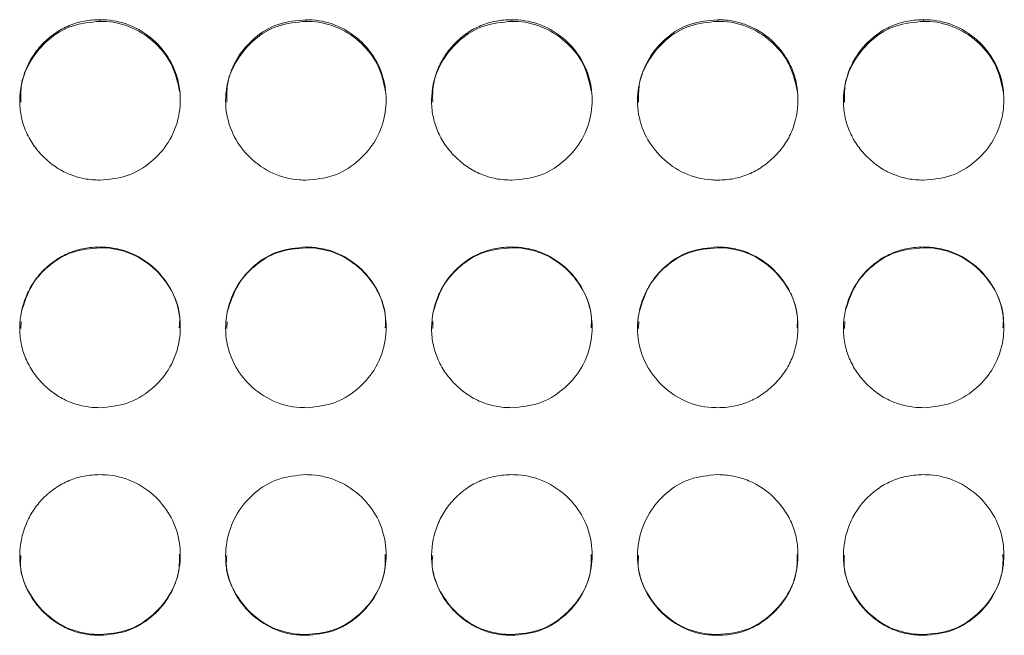
# Model space of a CAD drawing. Units: millimetres. Extents: x 3328 to 3625, y 1837 to 2053.
# Drawn here: x 3495 to 3498, y 1964 to 1966 of the extents above; entities that cross this region are included whole.
import ezdxf

# ---------------------------------------------------------------- set-up
doc = ezdxf.new("R2010")
doc.units = ezdxf.units.MM
doc.layers.add('Греерс', color=7, linetype='Continuous', lineweight=15)

# ---------------------------------------------------------------- blocks, each defined once
blk = doc.blocks.new('ЗВ-150В_спереди')
at = {"layer": 'Греерс', "color": 7, "linetype": 'Continuous', "lineweight": 15}
for p, q in [((503.15, 171.761), (503.15, 171.699)), ((510.85, 171.761), (510.85, 171.699)), ((518.55, 171.761), (518.55, 171.699)), ((526.25, 171.761), (526.25, 171.699)), ((533.95, 171.761), (533.95, 171.699)), ((503.15, 163.258), (503.15, 163.23)), ((510.85, 163.258), (510.85, 163.23)), ((518.55, 163.258), (518.55, 163.23)), ((526.25, 163.258), (526.25, 163.23)), ((533.95, 163.258), (533.95, 163.23)), ((500.203, 160.473), (500.192, 160.203)), ((507.903, 160.473), (507.892, 160.203)), ((515.603, 160.473), (515.592, 160.203)), ((523.304, 160.473), (523.292, 160.203)), ((531.003, 160.473), (530.992, 160.203)), ((503.15, 148.762), (503.15, 148.732)), ((510.85, 148.762), (510.85, 148.732)), ((518.55, 148.762), (518.55, 148.732)), ((526.25, 148.762), (526.25, 148.732)), ((533.95, 148.762), (533.95, 148.732))]:
    blk.add_line(p, q, dxfattribs=at)
for points, knots in [([(503.15, 171.761), (502.951, 171.76), (502.756, 171.743), (502.371, 171.672), (502.18, 171.616), (501.816, 171.465), (501.644, 171.371), (501.32, 171.15), (501.166, 171.023), (500.891, 170.743), (500.768, 170.591), (500.551, 170.262), (500.459, 170.086), (500.235, 169.544), (500.154, 169.15), (500.148, 168.564), (500.165, 168.366), (500.239, 167.98), (500.294, 167.792), (500.444, 167.43), (500.541, 167.255), (500.762, 166.931), (500.888, 166.78), (501.168, 166.501), (501.32, 166.374), (501.643, 166.153), (501.817, 166.057), (502.181, 165.904), (502.369, 165.849), (502.754, 165.777), (502.952, 165.761), (503.15, 165.761)], [0, 0, 0, 0, 0.0625, 0.0625, 0.125, 0.125, 0.1875, 0.1875, 0.25, 0.25, 0.3125, 0.3125, 0.375, 0.375, 0.5, 0.5, 0.5625, 0.5625, 0.625, 0.625, 0.6875, 0.6875, 0.75, 0.75, 0.8125, 0.8125, 0.875, 0.875, 0.9375, 0.9375, 1, 1, 1, 1]), ([(503.15, 171.699), (502.796, 171.667), (502.096, 171.604), (501.195, 171.054), (500.546, 170.279), (500.181, 169.449), (500.189, 168.895), (500.193, 168.679)], [0, 0, 0, 0, 0.22368, 0.441745, 0.649504, 0.863219, 1, 1, 1, 1]), ([(503.15, 165.761), (503.499, 165.791), (504.189, 165.851), (505.073, 166.396), (505.77, 167.161), (506.143, 168.117), (506.181, 169.169), (505.89, 170.147), (505.248, 170.978), (504.406, 171.558), (503.644, 171.749), (503.23, 171.759), (503.15, 171.761)], [0, 0, 0, 0, 0.110214, 0.218324, 0.321931, 0.436828, 0.537704, 0.654168, 0.755115, 0.867725, 0.974529, 1, 1, 1, 1]), ([(506.129, 169.076), (506.05, 169.434), (505.9, 170.1), (505.242, 170.922), (504.407, 171.497), (503.644, 171.687), (503.23, 171.698), (503.15, 171.699)], [0, 0, 0, 0, 0.251021, 0.468614, 0.712529, 0.944594, 1, 1, 1, 1]), ([(510.85, 171.761), (510.497, 171.729), (509.799, 171.665), (508.904, 171.117), (508.243, 170.344), (507.863, 169.387), (507.812, 168.343), (508.122, 167.358), (508.748, 166.552), (509.588, 165.957), (510.353, 165.77), (510.774, 165.762), (510.85, 165.761)], [0, 0, 0, 0, 0.111861, 0.220973, 0.325093, 0.432651, 0.544197, 0.653183, 0.755225, 0.865397, 0.975758, 1, 1, 1, 1]), ([(510.85, 171.699), (510.496, 171.667), (509.796, 171.604), (508.895, 171.054), (508.246, 170.279), (507.881, 169.449), (507.889, 168.895), (507.892, 168.679)], [0, 0, 0, 0, 0.223675, 0.441742, 0.649499, 0.863218, 1, 1, 1, 1]), ([(510.85, 165.761), (511.199, 165.791), (511.889, 165.851), (512.773, 166.396), (513.47, 167.161), (513.843, 168.117), (513.881, 169.169), (513.59, 170.147), (512.948, 170.978), (512.106, 171.558), (511.344, 171.749), (510.93, 171.759), (510.85, 171.761)], [0, 0, 0, 0, 0.110211, 0.218323, 0.32193, 0.436826, 0.537703, 0.654166, 0.755115, 0.867722, 0.974523, 1, 1, 1, 1]), ([(513.829, 169.076), (513.75, 169.434), (513.6, 170.1), (512.942, 170.922), (512.107, 171.497), (511.344, 171.687), (510.93, 171.698), (510.85, 171.699)], [0, 0, 0, 0, 0.25102, 0.46861, 0.712518, 0.944588, 1, 1, 1, 1]), ([(518.55, 171.761), (518.351, 171.76), (518.156, 171.743), (517.771, 171.672), (517.58, 171.616), (517.216, 171.465), (517.044, 171.371), (516.72, 171.15), (516.566, 171.023), (516.291, 170.743), (516.168, 170.591), (515.951, 170.262), (515.859, 170.086), (515.635, 169.544), (515.554, 169.15), (515.548, 168.564), (515.565, 168.366), (515.639, 167.98), (515.694, 167.792), (515.844, 167.43), (515.941, 167.255), (516.162, 166.931), (516.288, 166.78), (516.568, 166.501), (516.72, 166.374), (517.043, 166.153), (517.217, 166.057), (517.581, 165.904), (517.769, 165.849), (518.154, 165.777), (518.352, 165.761), (518.55, 165.761)], [0, 0, 0, 0, 0.0625, 0.0625, 0.125, 0.125, 0.1875, 0.1875, 0.25, 0.25, 0.3125, 0.3125, 0.375, 0.375, 0.5, 0.5, 0.5625, 0.5625, 0.625, 0.625, 0.6875, 0.6875, 0.75, 0.75, 0.8125, 0.8125, 0.875, 0.875, 0.9375, 0.9375, 1, 1, 1, 1]), ([(518.55, 171.699), (518.196, 171.667), (517.496, 171.604), (516.595, 171.054), (515.946, 170.279), (515.581, 169.449), (515.589, 168.895), (515.593, 168.679)], [0, 0, 0, 0, 0.223686, 0.44174, 0.649503, 0.86322, 1, 1, 1, 1]), ([(518.55, 165.761), (518.899, 165.791), (519.589, 165.851), (520.473, 166.396), (521.17, 167.161), (521.543, 168.117), (521.581, 169.169), (521.29, 170.147), (520.648, 170.978), (519.806, 171.558), (519.044, 171.749), (518.63, 171.759), (518.55, 171.761)], [0, 0, 0, 0, 0.110217, 0.218324, 0.321931, 0.436827, 0.537704, 0.654167, 0.755116, 0.867729, 0.974529, 1, 1, 1, 1]), ([(521.529, 169.076), (521.449, 169.434), (521.3, 170.1), (520.642, 170.922), (519.807, 171.497), (519.044, 171.687), (518.63, 171.698), (518.55, 171.699)], [0, 0, 0, 0, 0.251022, 0.468607, 0.712529, 0.944601, 1, 1, 1, 1]), ([(526.25, 171.761), (525.897, 171.729), (525.199, 171.665), (524.304, 171.117), (523.643, 170.344), (523.263, 169.387), (523.212, 168.343), (523.522, 167.358), (524.148, 166.552), (524.988, 165.957), (525.753, 165.77), (526.174, 165.762), (526.25, 165.761)], [0, 0, 0, 0, 0.11186, 0.220977, 0.325096, 0.432654, 0.544199, 0.653185, 0.755226, 0.865398, 0.975758, 1, 1, 1, 1]), ([(526.25, 171.699), (525.896, 171.667), (525.196, 171.604), (524.295, 171.054), (523.646, 170.279), (523.281, 169.449), (523.289, 168.895), (523.292, 168.679)], [0, 0, 0, 0, 0.223685, 0.441749, 0.649504, 0.86322, 1, 1, 1, 1]), ([(526.25, 165.761), (526.449, 165.761), (526.644, 165.777), (527.029, 165.849), (527.221, 165.905), (527.585, 166.057), (527.756, 166.152), (528.08, 166.374), (528.233, 166.502), (528.511, 166.78), (528.638, 166.93), (528.861, 167.256), (528.956, 167.43), (529.178, 167.97), (529.249, 168.367), (529.25, 168.955), (529.233, 169.154), (529.162, 169.539), (529.108, 169.726), (528.958, 170.087), (528.861, 170.262), (528.64, 170.587), (528.515, 170.738), (528.096, 171.16), (527.769, 171.383), (527.22, 171.61), (527.032, 171.666), (526.647, 171.742), (526.449, 171.76), (526.25, 171.761)], [0, 0, 0, 0, 0.0625, 0.0625, 0.125, 0.125, 0.1875, 0.1875, 0.25, 0.25, 0.3125, 0.3125, 0.375, 0.375, 0.5, 0.5, 0.5625, 0.5625, 0.625, 0.625, 0.6875, 0.6875, 0.75, 0.75, 0.875, 0.875, 0.9375, 0.9375, 1, 1, 1, 1]), ([(529.229, 169.076), (529.15, 169.434), (529, 170.1), (528.342, 170.922), (527.507, 171.497), (526.744, 171.687), (526.33, 171.698), (526.25, 171.699)], [0, 0, 0, 0, 0.251023, 0.468617, 0.712528, 0.944601, 1, 1, 1, 1]), ([(533.95, 171.761), (533.751, 171.76), (533.556, 171.743), (533.171, 171.672), (532.98, 171.616), (532.616, 171.465), (532.444, 171.371), (532.12, 171.15), (531.966, 171.023), (531.691, 170.743), (531.568, 170.591), (531.351, 170.262), (531.259, 170.086), (531.035, 169.544), (530.954, 169.15), (530.948, 168.564), (530.965, 168.366), (531.039, 167.98), (531.094, 167.792), (531.244, 167.43), (531.341, 167.255), (531.562, 166.931), (531.688, 166.78), (531.968, 166.501), (532.12, 166.374), (532.443, 166.153), (532.617, 166.057), (532.981, 165.904), (533.169, 165.849), (533.554, 165.777), (533.752, 165.761), (533.95, 165.761)], [0, 0, 0, 0, 0.0625, 0.0625, 0.125, 0.125, 0.1875, 0.1875, 0.25, 0.25, 0.3125, 0.3125, 0.375, 0.375, 0.5, 0.5, 0.5625, 0.5625, 0.625, 0.625, 0.6875, 0.6875, 0.75, 0.75, 0.8125, 0.8125, 0.875, 0.875, 0.9375, 0.9375, 1, 1, 1, 1]), ([(533.95, 171.699), (533.596, 171.667), (532.896, 171.604), (531.995, 171.054), (531.346, 170.279), (530.981, 169.449), (530.989, 168.895), (530.993, 168.679)], [0, 0, 0, 0, 0.223675, 0.441741, 0.649505, 0.863219, 1, 1, 1, 1]), ([(533.95, 165.761), (534.299, 165.791), (534.989, 165.851), (535.873, 166.396), (536.57, 167.161), (536.943, 168.117), (536.981, 169.169), (536.69, 170.147), (536.048, 170.978), (535.206, 171.558), (534.444, 171.749), (534.03, 171.759), (533.95, 171.761)], [0, 0, 0, 0, 0.110217, 0.218324, 0.32193, 0.436827, 0.537703, 0.654167, 0.755115, 0.867723, 0.974529, 1, 1, 1, 1]), ([(536.929, 169.076), (536.85, 169.434), (536.7, 170.1), (536.042, 170.922), (535.207, 171.497), (534.444, 171.687), (534.03, 171.698), (533.95, 171.699)], [0, 0, 0, 0, 0.25102, 0.468611, 0.712531, 0.944588, 1, 1, 1, 1]), ([(503.15, 163.258), (502.951, 163.257), (502.756, 163.24), (502.371, 163.168), (502.18, 163.113), (501.816, 162.961), (501.644, 162.866), (501.32, 162.646), (501.166, 162.518), (500.891, 162.238), (500.768, 162.085), (500.551, 161.755), (500.459, 161.579), (500.235, 161.036), (500.154, 160.641), (500.148, 160.054), (500.165, 159.856), (500.239, 159.469), (500.294, 159.281), (500.444, 158.919), (500.541, 158.743), (500.762, 158.419), (500.888, 158.268), (501.168, 157.988), (501.32, 157.862), (501.643, 157.64), (501.817, 157.544), (502.181, 157.39), (502.369, 157.335), (502.754, 157.263), (502.952, 157.247), (503.15, 157.247)], [0, 0, 0, 0, 0.0625, 0.0625, 0.125, 0.125, 0.1875, 0.1875, 0.25, 0.25, 0.3125, 0.3125, 0.375, 0.375, 0.5, 0.5, 0.5625, 0.5625, 0.625, 0.625, 0.6875, 0.6875, 0.75, 0.75, 0.8125, 0.8125, 0.875, 0.875, 0.9375, 0.9375, 1, 1, 1, 1]), ([(503.15, 163.23), (502.795, 163.198), (502.095, 163.134), (501.201, 162.582), (500.524, 161.811), (500.322, 161.175), (500.22, 160.852)], [0, 0, 0, 0, 0.2594, 0.512289, 0.753227, 1, 1, 1, 1]), ([(503.15, 157.247), (503.499, 157.277), (504.189, 157.338), (505.073, 157.883), (505.77, 158.649), (506.143, 159.607), (506.181, 160.661), (505.89, 161.641), (505.248, 162.473), (504.406, 163.054), (503.644, 163.245), (503.23, 163.256), (503.15, 163.258)], [0, 0, 0, 0, 0.110214, 0.218324, 0.321931, 0.436828, 0.537704, 0.654168, 0.755115, 0.867725, 0.974529, 1, 1, 1, 1]), ([(506.117, 160.239), (506.126, 160.36), (506.16, 160.843), (505.874, 161.626), (505.249, 162.451), (504.405, 163.027), (503.644, 163.218), (503.23, 163.228), (503.15, 163.23)], [0, 0, 0, 0, 0.0771203, 0.3089843, 0.5097376, 0.7347765, 0.9488822, 1, 1, 1, 1]), ([(510.85, 163.258), (510.497, 163.225), (509.799, 163.162), (508.904, 162.612), (508.243, 161.838), (507.863, 160.879), (507.812, 159.833), (508.122, 158.847), (508.748, 158.039), (509.588, 157.444), (510.353, 157.256), (510.774, 157.248), (510.85, 157.247)], [0, 0, 0, 0, 0.111861, 0.220973, 0.325093, 0.432651, 0.544197, 0.653183, 0.755225, 0.865397, 0.975758, 1, 1, 1, 1]), ([(510.85, 163.23), (510.495, 163.198), (509.795, 163.134), (508.901, 162.582), (508.224, 161.811), (508.023, 161.175), (507.92, 160.852)], [0, 0, 0, 0, 0.259396, 0.512288, 0.753224, 1, 1, 1, 1]), ([(510.85, 157.247), (511.199, 157.277), (511.889, 157.338), (512.773, 157.883), (513.47, 158.649), (513.843, 159.607), (513.881, 160.661), (513.59, 161.641), (512.948, 162.473), (512.106, 163.054), (511.344, 163.245), (510.93, 163.256), (510.85, 163.258)], [0, 0, 0, 0, 0.110211, 0.218323, 0.32193, 0.436826, 0.537703, 0.654166, 0.755115, 0.867722, 0.974523, 1, 1, 1, 1]), ([(513.817, 160.239), (513.826, 160.36), (513.86, 160.843), (513.574, 161.626), (512.949, 162.451), (512.105, 163.028), (511.344, 163.218), (510.93, 163.228), (510.85, 163.23)], [0, 0, 0, 0, 0.07712, 0.308982, 0.509734, 0.734766, 0.948876, 1, 1, 1, 1]), ([(518.55, 163.258), (518.351, 163.257), (518.156, 163.24), (517.771, 163.168), (517.58, 163.113), (517.216, 162.961), (517.044, 162.866), (516.72, 162.646), (516.566, 162.518), (516.291, 162.238), (516.168, 162.085), (515.951, 161.755), (515.859, 161.579), (515.635, 161.036), (515.554, 160.641), (515.548, 160.054), (515.565, 159.856), (515.639, 159.469), (515.694, 159.281), (515.844, 158.919), (515.941, 158.743), (516.162, 158.419), (516.288, 158.268), (516.568, 157.988), (516.72, 157.862), (517.043, 157.64), (517.217, 157.544), (517.581, 157.39), (517.769, 157.335), (518.154, 157.263), (518.352, 157.247), (518.55, 157.247)], [0, 0, 0, 0, 0.0625, 0.0625, 0.125, 0.125, 0.1875, 0.1875, 0.25, 0.25, 0.3125, 0.3125, 0.375, 0.375, 0.5, 0.5, 0.5625, 0.5625, 0.625, 0.625, 0.6875, 0.6875, 0.75, 0.75, 0.8125, 0.8125, 0.875, 0.875, 0.9375, 0.9375, 1, 1, 1, 1]), ([(518.55, 163.23), (518.195, 163.198), (517.495, 163.134), (516.601, 162.582), (515.924, 161.811), (515.722, 161.175), (515.62, 160.852)], [0, 0, 0, 0, 0.259408, 0.512284, 0.753226, 1, 1, 1, 1]), ([(518.55, 157.247), (518.899, 157.277), (519.589, 157.338), (520.473, 157.883), (521.17, 158.649), (521.543, 159.607), (521.581, 160.661), (521.29, 161.641), (520.648, 162.473), (519.806, 163.054), (519.044, 163.245), (518.63, 163.256), (518.55, 163.258)], [0, 0, 0, 0, 0.110217, 0.218324, 0.321931, 0.436827, 0.537704, 0.654168, 0.755116, 0.867729, 0.974529, 1, 1, 1, 1]), ([(521.517, 160.239), (521.526, 160.36), (521.56, 160.843), (521.274, 161.626), (520.649, 162.451), (519.805, 163.027), (519.044, 163.218), (518.63, 163.228), (518.55, 163.23)], [0, 0, 0, 0, 0.07712, 0.308988, 0.509733, 0.734777, 0.948889, 1, 1, 1, 1]), ([(526.25, 163.258), (525.897, 163.225), (525.199, 163.162), (524.304, 162.612), (523.643, 161.838), (523.263, 160.879), (523.212, 159.833), (523.522, 158.847), (524.148, 158.039), (524.988, 157.444), (525.753, 157.256), (526.174, 157.248), (526.25, 157.247)], [0, 0, 0, 0, 0.11186, 0.220977, 0.325096, 0.432654, 0.544199, 0.653185, 0.755226, 0.865398, 0.975758, 1, 1, 1, 1]), ([(526.25, 163.23), (525.895, 163.198), (525.195, 163.134), (524.301, 162.582), (523.624, 161.811), (523.423, 161.175), (523.32, 160.852)], [0, 0, 0, 0, 0.259407, 0.512295, 0.753227, 1, 1, 1, 1]), ([(526.25, 157.247), (526.449, 157.247), (526.644, 157.264), (527.029, 157.336), (527.221, 157.392), (527.585, 157.544), (527.756, 157.639), (528.08, 157.861), (528.233, 157.989), (528.511, 158.268), (528.638, 158.418), (528.861, 158.744), (528.956, 158.918), (529.178, 159.46), (529.249, 159.857), (529.25, 160.446), (529.233, 160.646), (529.162, 161.031), (529.108, 161.219), (528.958, 161.58), (528.861, 161.756), (528.64, 162.081), (528.515, 162.233), (528.096, 162.655), (527.769, 162.878), (527.22, 163.107), (527.032, 163.163), (526.647, 163.238), (526.449, 163.257), (526.25, 163.258)], [0, 0, 0, 0, 0.0625, 0.0625, 0.125, 0.125, 0.1875, 0.1875, 0.25, 0.25, 0.3125, 0.3125, 0.375, 0.375, 0.5, 0.5, 0.5625, 0.5625, 0.625, 0.625, 0.6875, 0.6875, 0.75, 0.75, 0.875, 0.875, 0.9375, 0.9375, 1, 1, 1, 1]), ([(529.217, 160.239), (529.226, 160.36), (529.26, 160.843), (528.974, 161.626), (528.349, 162.451), (527.505, 163.028), (526.744, 163.218), (526.33, 163.228), (526.25, 163.23)], [0, 0, 0, 0, 0.077121, 0.308986, 0.50974, 0.734775, 0.948888, 1, 1, 1, 1]), ([(533.95, 163.258), (533.751, 163.257), (533.556, 163.24), (533.171, 163.168), (532.98, 163.113), (532.616, 162.961), (532.444, 162.866), (532.12, 162.646), (531.966, 162.518), (531.691, 162.238), (531.568, 162.085), (531.351, 161.755), (531.259, 161.579), (531.035, 161.036), (530.954, 160.641), (530.948, 160.054), (530.965, 159.856), (531.039, 159.469), (531.094, 159.281), (531.244, 158.919), (531.341, 158.743), (531.562, 158.419), (531.688, 158.268), (531.968, 157.988), (532.12, 157.862), (532.443, 157.64), (532.617, 157.544), (532.981, 157.39), (533.169, 157.335), (533.554, 157.263), (533.752, 157.247), (533.95, 157.247)], [0, 0, 0, 0, 0.0625, 0.0625, 0.125, 0.125, 0.1875, 0.1875, 0.25, 0.25, 0.3125, 0.3125, 0.375, 0.375, 0.5, 0.5, 0.5625, 0.5625, 0.625, 0.625, 0.6875, 0.6875, 0.75, 0.75, 0.8125, 0.8125, 0.875, 0.875, 0.9375, 0.9375, 1, 1, 1, 1]), ([(533.95, 163.23), (533.595, 163.198), (532.895, 163.134), (532.001, 162.582), (531.324, 161.811), (531.122, 161.175), (531.02, 160.852)], [0, 0, 0, 0, 0.259394, 0.512283, 0.753226, 1, 1, 1, 1]), ([(533.95, 157.247), (534.299, 157.277), (534.989, 157.338), (535.873, 157.883), (536.57, 158.649), (536.943, 159.607), (536.981, 160.661), (536.69, 161.641), (536.048, 162.473), (535.206, 163.054), (534.444, 163.245), (534.03, 163.256), (533.95, 163.258)], [0, 0, 0, 0, 0.110217, 0.218324, 0.32193, 0.436827, 0.537703, 0.654167, 0.755115, 0.867723, 0.974529, 1, 1, 1, 1]), ([(536.917, 160.239), (536.926, 160.36), (536.96, 160.843), (536.674, 161.626), (536.049, 162.451), (535.205, 163.027), (534.444, 163.218), (534.03, 163.228), (533.95, 163.23)], [0, 0, 0, 0, 0.07712, 0.308983, 0.509735, 0.734778, 0.948876, 1, 1, 1, 1]), ([(503.15, 154.742), (502.951, 154.741), (502.756, 154.724), (502.371, 154.653), (502.18, 154.597), (501.816, 154.445), (501.644, 154.351), (501.32, 154.13), (501.166, 154.002), (500.891, 153.722), (500.768, 153.569), (500.551, 153.239), (500.459, 153.063), (500.235, 152.52), (500.154, 152.125), (500.148, 151.538), (500.165, 151.339), (500.239, 150.953), (500.294, 150.765), (500.444, 150.403), (500.541, 150.227), (500.762, 149.903), (500.888, 149.752), (501.168, 149.472), (501.32, 149.346), (501.643, 149.125), (501.817, 149.028), (502.181, 148.875), (502.369, 148.82), (502.754, 148.748), (502.952, 148.732), (503.15, 148.732)], [0, 0, 0, 0, 0.0625, 0.0625, 0.125, 0.125, 0.1875, 0.1875, 0.25, 0.25, 0.3125, 0.3125, 0.375, 0.375, 0.5, 0.5, 0.5625, 0.5625, 0.625, 0.625, 0.6875, 0.6875, 0.75, 0.75, 0.8125, 0.8125, 0.875, 0.875, 0.9375, 0.9375, 1, 1, 1, 1]), ([(503.15, 148.732), (503.499, 148.762), (504.189, 148.822), (505.073, 149.368), (505.77, 150.133), (506.143, 151.091), (506.181, 152.144), (505.89, 153.124), (505.248, 153.957), (504.406, 154.538), (503.644, 154.73), (503.23, 154.74), (503.15, 154.742)], [0, 0, 0, 0, 0.110214, 0.218324, 0.321931, 0.436828, 0.537704, 0.654168, 0.755115, 0.867725, 0.974529, 1, 1, 1, 1]), ([(510.85, 154.742), (510.497, 154.71), (509.799, 154.646), (508.904, 154.096), (508.243, 153.322), (507.863, 152.363), (507.812, 151.317), (508.122, 150.331), (508.748, 149.523), (509.588, 148.928), (510.353, 148.741), (510.774, 148.733), (510.85, 148.732)], [0, 0, 0, 0, 0.111861, 0.220973, 0.325093, 0.432651, 0.544197, 0.653183, 0.755225, 0.865397, 0.975758, 1, 1, 1, 1]), ([(510.85, 148.732), (511.199, 148.762), (511.889, 148.822), (512.773, 149.368), (513.47, 150.133), (513.843, 151.091), (513.881, 152.144), (513.59, 153.124), (512.948, 153.957), (512.106, 154.538), (511.344, 154.73), (510.93, 154.74), (510.85, 154.742)], [0, 0, 0, 0, 0.110211, 0.218323, 0.32193, 0.436826, 0.537703, 0.654166, 0.755115, 0.867722, 0.974523, 1, 1, 1, 1]), ([(518.55, 154.742), (518.351, 154.741), (518.156, 154.724), (517.771, 154.653), (517.58, 154.597), (517.216, 154.445), (517.044, 154.351), (516.72, 154.13), (516.566, 154.002), (516.291, 153.722), (516.168, 153.569), (515.951, 153.239), (515.859, 153.063), (515.635, 152.52), (515.554, 152.125), (515.548, 151.538), (515.565, 151.339), (515.639, 150.953), (515.694, 150.765), (515.844, 150.403), (515.941, 150.227), (516.162, 149.903), (516.288, 149.752), (516.568, 149.472), (516.72, 149.346), (517.043, 149.125), (517.217, 149.028), (517.581, 148.875), (517.769, 148.82), (518.154, 148.748), (518.352, 148.732), (518.55, 148.732)], [0, 0, 0, 0, 0.0625, 0.0625, 0.125, 0.125, 0.1875, 0.1875, 0.25, 0.25, 0.3125, 0.3125, 0.375, 0.375, 0.5, 0.5, 0.5625, 0.5625, 0.625, 0.625, 0.6875, 0.6875, 0.75, 0.75, 0.8125, 0.8125, 0.875, 0.875, 0.9375, 0.9375, 1, 1, 1, 1]), ([(518.55, 148.732), (518.899, 148.762), (519.589, 148.822), (520.473, 149.368), (521.17, 150.133), (521.543, 151.091), (521.581, 152.144), (521.29, 153.124), (520.648, 153.957), (519.806, 154.538), (519.044, 154.73), (518.63, 154.74), (518.55, 154.742)], [0, 0, 0, 0, 0.110217, 0.218324, 0.321931, 0.436827, 0.537704, 0.654167, 0.755116, 0.867729, 0.974529, 1, 1, 1, 1]), ([(526.25, 154.742), (525.897, 154.71), (525.199, 154.646), (524.304, 154.096), (523.643, 153.322), (523.263, 152.363), (523.212, 151.317), (523.522, 150.331), (524.148, 149.523), (524.988, 148.928), (525.753, 148.741), (526.174, 148.733), (526.25, 148.732)], [0, 0, 0, 0, 0.11186, 0.220977, 0.325096, 0.432654, 0.544199, 0.653185, 0.755226, 0.865398, 0.975758, 1, 1, 1, 1]), ([(526.25, 148.732), (526.449, 148.732), (526.644, 148.749), (527.029, 148.82), (527.221, 148.876), (527.585, 149.029), (527.756, 149.123), (528.08, 149.345), (528.233, 149.474), (528.511, 149.752), (528.638, 149.902), (528.861, 150.228), (528.956, 150.402), (529.178, 150.943), (529.249, 151.341), (529.25, 151.93), (529.233, 152.129), (529.162, 152.515), (529.108, 152.702), (528.958, 153.064), (528.861, 153.24), (528.64, 153.565), (528.515, 153.717), (528.096, 154.139), (527.769, 154.363), (527.22, 154.591), (527.032, 154.647), (526.647, 154.723), (526.449, 154.742), (526.25, 154.742)], [0, 0, 0, 0, 0.0625, 0.0625, 0.125, 0.125, 0.1875, 0.1875, 0.25, 0.25, 0.3125, 0.3125, 0.375, 0.375, 0.5, 0.5, 0.5625, 0.5625, 0.625, 0.625, 0.6875, 0.6875, 0.75, 0.75, 0.875, 0.875, 0.9375, 0.9375, 1, 1, 1, 1]), ([(533.95, 154.742), (533.751, 154.741), (533.556, 154.724), (533.171, 154.653), (532.98, 154.597), (532.616, 154.445), (532.444, 154.351), (532.12, 154.13), (531.966, 154.002), (531.691, 153.722), (531.568, 153.569), (531.351, 153.239), (531.259, 153.063), (531.035, 152.52), (530.954, 152.125), (530.948, 151.538), (530.965, 151.339), (531.039, 150.953), (531.094, 150.765), (531.244, 150.403), (531.341, 150.227), (531.562, 149.903), (531.688, 149.752), (531.968, 149.472), (532.12, 149.346), (532.443, 149.125), (532.617, 149.028), (532.981, 148.875), (533.169, 148.82), (533.554, 148.748), (533.752, 148.732), (533.95, 148.732)], [0, 0, 0, 0, 0.0625, 0.0625, 0.125, 0.125, 0.1875, 0.1875, 0.25, 0.25, 0.3125, 0.3125, 0.375, 0.375, 0.5, 0.5, 0.5625, 0.5625, 0.625, 0.625, 0.6875, 0.6875, 0.75, 0.75, 0.8125, 0.8125, 0.875, 0.875, 0.9375, 0.9375, 1, 1, 1, 1]), ([(533.95, 148.732), (534.299, 148.762), (534.989, 148.822), (535.873, 149.368), (536.57, 150.133), (536.943, 151.091), (536.981, 152.144), (536.69, 153.124), (536.048, 153.957), (535.206, 154.538), (534.444, 154.73), (534.03, 154.74), (533.95, 154.742)], [0, 0, 0, 0, 0.110217, 0.218324, 0.32193, 0.436827, 0.537703, 0.654167, 0.755115, 0.867723, 0.974529, 1, 1, 1, 1]), ([(500.193, 151.722), (500.181, 151.589), (500.142, 151.118), (500.439, 150.349), (501.047, 149.549), (501.889, 148.958), (502.653, 148.771), (503.074, 148.764), (503.15, 148.762)], [0, 0, 0, 0, 0.085154, 0.303027, 0.507215, 0.728618, 0.95107, 1, 1, 1, 1]), ([(503.15, 148.762), (503.5, 148.793), (504.192, 148.853), (505.082, 149.4), (505.767, 150.167), (506.129, 151.007), (506.12, 151.562), (506.117, 151.757)], [0, 0, 0, 0, 0.221618, 0.438879, 0.646867, 0.876151, 1, 1, 1, 1]), ([(507.892, 151.722), (507.881, 151.589), (507.842, 151.118), (508.139, 150.349), (508.747, 149.549), (509.589, 148.958), (510.353, 148.771), (510.774, 148.764), (510.85, 148.762)], [0, 0, 0, 0, 0.085153, 0.303025, 0.507212, 0.728613, 0.951071, 1, 1, 1, 1]), ([(510.85, 148.762), (511.2, 148.793), (511.892, 148.853), (512.782, 149.4), (513.467, 150.167), (513.829, 151.007), (513.82, 151.562), (513.817, 151.757)], [0, 0, 0, 0, 0.221612, 0.438874, 0.646868, 0.87615, 1, 1, 1, 1]), ([(515.593, 151.722), (515.581, 151.589), (515.542, 151.118), (515.839, 150.349), (516.447, 149.549), (517.289, 148.958), (518.053, 148.771), (518.474, 148.764), (518.55, 148.762)], [0, 0, 0, 0, 0.085154, 0.303026, 0.507219, 0.728623, 0.95107, 1, 1, 1, 1]), ([(518.55, 148.762), (518.9, 148.793), (519.592, 148.853), (520.482, 149.4), (521.167, 150.167), (521.529, 151.007), (521.52, 151.562), (521.517, 151.757)], [0, 0, 0, 0, 0.221611, 0.438882, 0.646866, 0.876151, 1, 1, 1, 1]), ([(523.292, 151.722), (523.281, 151.589), (523.242, 151.118), (523.539, 150.349), (524.147, 149.549), (524.989, 148.958), (525.753, 148.771), (526.174, 148.764), (526.25, 148.762)], [0, 0, 0, 0, 0.085153, 0.303028, 0.507211, 0.728613, 0.951071, 1, 1, 1, 1]), ([(526.25, 148.762), (526.6, 148.793), (527.292, 148.853), (528.182, 149.4), (528.867, 150.167), (529.229, 151.007), (529.22, 151.562), (529.217, 151.757)], [0, 0, 0, 0, 0.221612, 0.438874, 0.646868, 0.87615, 1, 1, 1, 1]), ([(530.993, 151.722), (530.981, 151.589), (530.942, 151.118), (531.239, 150.349), (531.847, 149.549), (532.689, 148.958), (533.453, 148.771), (533.874, 148.764), (533.95, 148.762)], [0, 0, 0, 0, 0.085154, 0.303026, 0.507219, 0.728623, 0.95107, 1, 1, 1, 1]), ([(533.95, 148.762), (534.3, 148.793), (534.992, 148.853), (535.882, 149.4), (536.567, 150.167), (536.929, 151.007), (536.92, 151.562), (536.917, 151.757)], [0, 0, 0, 0, 0.221623, 0.438883, 0.646866, 0.876151, 1, 1, 1, 1])]:
    blk.add_open_spline(points, degree=3, knots=knots, dxfattribs=at)

msp = doc.modelspace()

# ---------------------------------------------------------------- block references
at = {"xscale": 0.1, "yscale": 0.1, "zscale": 0.1}
msp.add_blockref('ЗВ-150В_спереди', (3444.7951, 1949.1326), dxfattribs=at)

doc.saveas('drawing.dxf')
